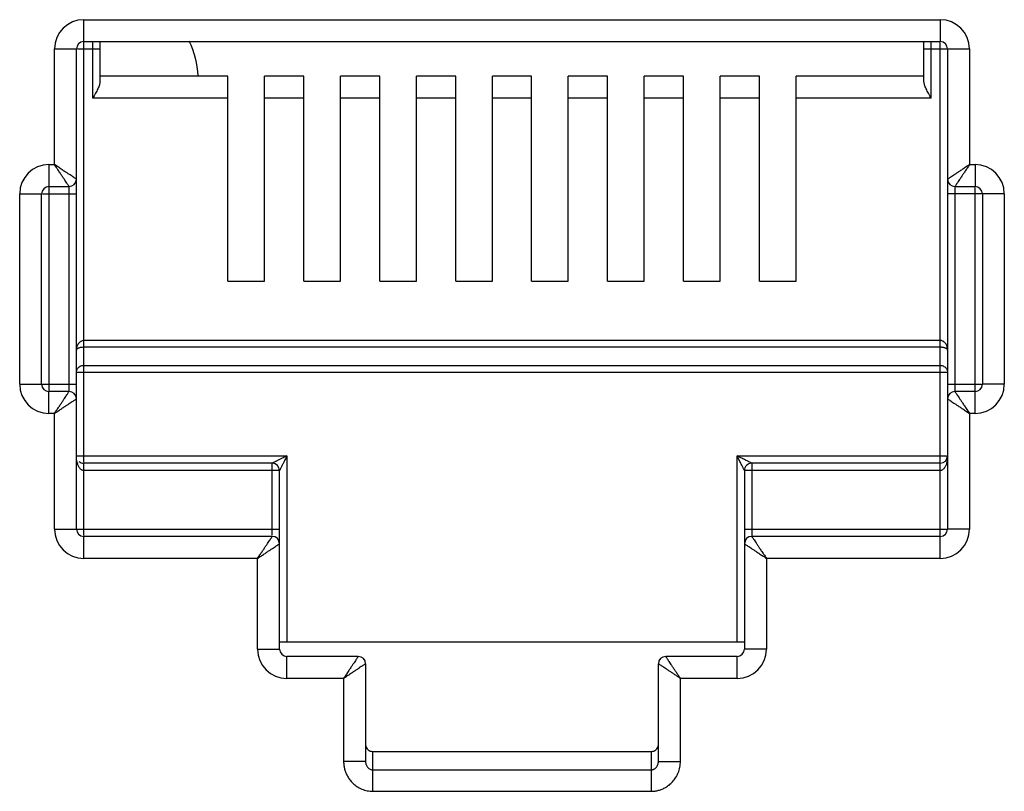
# Model space of a CAD drawing. Extents: x -1274.5 to -1198.1, y 493.8 to 560.2.
# Drawn here: x -1268.1 to -1267.9, y 502.8 to 503 of the extents above; entities that cross this region are included whole.
import ezdxf

# ---------------------------------------------------------------- set-up
doc = ezdxf.new("R2010")
doc.units = 0
doc.layers.get('0').update_dxf_attribs({"linetype": 'CONTINUOUS'})

# ---------------------------------------------------------------- blocks, each defined once
blk = doc.blocks.new('G5-PACHPANNEL-24-PORTAS')
at = {"linetype": 'Continuous'}
for p, q in [((-0.1577870740843537, 0.0195770587822608), (-0.1577870740843537, 0.0263424736841671)), ((-0.1577870740843537, 0.0263424736841671), (-0.1446961930773796, 0.0263424736841671)), ((-0.1446961930773796, 0.0263424736841671), (-0.1446961930773796, 0.0260068100685658)), ((-0.1582346255718221, 0.0241270938214484), (-0.1582346255718221, 0.0258949221966987)), ((-0.1582346255718221, 0.0258949221966987), (-0.1578989619561071, 0.0258949221966987)), ((-0.1578989619561071, 0.0239033180777142), (-0.1578989619561071, 0.0258949221966987)), ((-0.157884677781567, 0.0258949221966987), (-0.1575381235693385, 0.0258949221966987)), ((-0.1577870740843537, 0.0260068100685658), (-0.1446961930773796, 0.0260068100685658)), ((-0.1576500114410919, 0.025143675057052), (-0.1576500114410919, 0.0260020536437651)), ((-0.1575381235693385, 0.0253938639443732), (-0.1575381235693385, 0.0260068100685658)), ((-0.1449451435923947, 0.0253938639443732), (-0.1449451435923947, 0.0260068100685658)), ((-0.1449451435923947, 0.0258949221966987), (-0.1442486415899111, 0.0258949221966987)), ((-0.1448332557206413, 0.025143675057052), (-0.1448332557206413, 0.0260010048766617)), ((-0.1446961930773796, 0.0181075263157027), (-0.1446961930773796, 0.0259918199361664)), ((-0.1445843052056261, 0.0258949221966987), (-0.1445843052056261, 0.0205561866135895)), ((-0.1442486415899111, 0.0258949221966987), (-0.1442486415899111, 0.0241270938214484)), ((-0.1555828830087194, 0.0254793386726533), (-0.1575381235693385, 0.0254793386726533)), ((-0.1555828830087194, 0.0223464782607152), (-0.1555828830087194, 0.0254793386726533)), ((-0.1550234436494975, 0.0223464782607152), (-0.1550234436494975, 0.0254793386726533)), ((-0.154422445938053, 0.0254793386726533), (-0.1550234436494975, 0.0254793386726533)), ((-0.154422445938053, 0.0223464782607152), (-0.154422445938053, 0.0254793386726533)), ((-0.1538630065783764, 0.0223464782607152), (-0.1538630065783764, 0.0254793386726533)), ((-0.1532620088669319, 0.0254793386726533), (-0.1538630065783764, 0.0254793386726533)), ((-0.1532620088669319, 0.0223464782607152), (-0.1532620088669319, 0.0254793386726533)), ((-0.15270256950771, 0.0223464782607152), (-0.15270256950771, 0.0254793386726533)), ((-0.1521015717958107, 0.0254793386726533), (-0.15270256950771, 0.0254793386726533)), ((-0.1521015717958107, 0.0223464782607152), (-0.1521015717958107, 0.0254793386726533)), ((-0.1515421324365889, 0.0223464782607152), (-0.1515421324365889, 0.0254793386726533)), ((-0.1509411347251444, 0.0254793386726533), (-0.1515421324365889, 0.0254793386726533)), ((-0.1509411347251444, 0.0223464782607152), (-0.1509411347251444, 0.0254793386726533)), ((-0.1503816953659225, 0.0223464782607152), (-0.1503816953659225, 0.0254793386726533)), ((-0.1497806976540232, 0.0254793386726533), (-0.1503816953659225, 0.0254793386726533)), ((-0.1497806976540232, 0.0223464782607152), (-0.1497806976540232, 0.0254793386726533)), ((-0.1492212582948014, 0.0223464782607152), (-0.1492212582948014, 0.0254793386726533)), ((-0.1486202605833569, 0.0254793386726533), (-0.1492212582948014, 0.0254793386726533)), ((-0.1486202605833569, 0.0223464782607152), (-0.1486202605833569, 0.0254793386726533)), ((-0.1480608212236802, 0.0223464782607152), (-0.1480608212236802, 0.0254793386726533)), ((-0.1474598235122357, 0.0254793386726533), (-0.1480608212236802, 0.0254793386726533)), ((-0.1474598235122357, 0.0223464782607152), (-0.1474598235122357, 0.0254793386726533)), ((-0.1469003841530139, 0.0223464782607152), (-0.1469003841530139, 0.0254793386726533)), ((-0.1449451435923947, 0.0254793386726533), (-0.1469003841530139, 0.0254793386726533)), ((-0.1555828830087194, 0.025143675057052), (-0.1576500114410919, 0.025143675057052)), ((-0.154422445938053, 0.025143675057052), (-0.1550234436494975, 0.025143675057052)), ((-0.1532620088669319, 0.025143675057052), (-0.1538630065783764, 0.025143675057052)), ((-0.1521015717958107, 0.025143675057052), (-0.15270256950771, 0.025143675057052)), ((-0.1509411347251444, 0.025143675057052), (-0.1515421324365889, 0.025143675057052)), ((-0.1497806976540232, 0.025143675057052), (-0.1503816953659225, 0.025143675057052)), ((-0.1486202605833569, 0.025143675057052), (-0.1492212582948014, 0.025143675057052)), ((-0.1474598235122357, 0.025143675057052), (-0.1480608212236802, 0.025143675057052)), ((-0.1448332557206413, 0.025143675057052), (-0.1469003841530139, 0.025143675057052)), ((-0.1583185414756372, 0.0241270938214484), (-0.1583185414756372, 0.0206739323972443)), ((-0.1583185414756372, 0.0241270938214484), (-0.1582346255718221, 0.0241270938214484)), ((-0.1442486415899111, 0.0241270938214484), (-0.1441647256860961, 0.0241270938214484)), ((-0.1441647256860961, 0.0241270938214484), (-0.1441647256860961, 0.0237914302058471)), ((-0.1583185414756372, 0.0237914302058471), (-0.1580108498278605, 0.0237914302058471)), ((-0.1580108498278605, 0.0206748855215437), (-0.1580108498278605, 0.0237866737811601)), ((-0.1578989619561071, 0.0185550778031711), (-0.1578989619561071, 0.0238938133861666)), ((-0.1444724173338727, 0.0237914302058471), (-0.1441647256860961, 0.0237914302058471)), ((-0.1587660929631056, 0.0207704576657761), (-0.1587660929631056, 0.02367954233398)), ((-0.1587660929631056, 0.02367954233398), (-0.1584304293473906, 0.02367954233398)), ((-0.1584304293473906, 0.0207704576657761), (-0.1584304293473906, 0.02367954233398)), ((-0.1584150667440554, 0.02367954233398), (-0.1578989619561071, 0.02367954233398)), ((-0.1437171741986276, 0.02367954233398), (-0.1445843052056261, 0.02367954233398)), ((-0.1444724173338727, 0.023775114478326), (-0.1444724173338727, 0.0206633262187097)), ((-0.1441647256860961, 0.0203229061784214), (-0.1441647256860961, 0.0237760676027392)), ((-0.1440528378143426, 0.02367954233398), (-0.1440528378143426, 0.0207704576657761)), ((-0.1437171741986276, 0.02367954233398), (-0.1437171741986276, 0.0207704576657761)), ((-0.1555828830087194, 0.0223464782607152), (-0.1550234436494975, 0.0223464782607152)), ((-0.154422445938053, 0.0223464782607152), (-0.1538630065783764, 0.0223464782607152)), ((-0.1532620088669319, 0.0223464782607152), (-0.15270256950771, 0.0223464782607152)), ((-0.1521015717958107, 0.0223464782607152), (-0.1515421324365889, 0.0223464782607152)), ((-0.1509411347251444, 0.0223464782607152), (-0.1503816953659225, 0.0223464782607152)), ((-0.1497806976540232, 0.0223464782607152), (-0.1492212582948014, 0.0223464782607152)), ((-0.1486202605833569, 0.0223464782607152), (-0.1480608212236802, 0.0223464782607152)), ((-0.1474598235122357, 0.0223464782607152), (-0.1469003841530139, 0.0223464782607152)), ((-0.1446961930773796, 0.0214372418195126), (-0.1577870740843537, 0.0214372418195126)), ((-0.1446961930773796, 0.0213344006381249), (-0.1577870740843537, 0.0213344006381249)), ((-0.1578989619561071, 0.0209540213382979), (-0.1445843052056261, 0.0209540213382979)), ((-0.1577870740843537, 0.021056862519572), (-0.1446961930773796, 0.021056862519572)), ((-0.1587660929631056, 0.0207704576657761), (-0.1578989619561071, 0.0207704576657761)), ((-0.1445843052056261, 0.0207704576657761), (-0.1440682004176779, 0.0207704576657761)), ((-0.1437171741986276, 0.0207704576657761), (-0.1440528378143426, 0.0207704576657761)), ((-0.1583185414756372, 0.0203229061784214), (-0.1583185414756372, 0.0206585697940227)), ((-0.1580108498278605, 0.0206585697940227), (-0.1583185414756372, 0.0206585697940227)), ((-0.1441647256860961, 0.0206585697940227), (-0.1444724173338727, 0.0206585697940227)), ((-0.1445843052056261, 0.0205466819221556), (-0.1445843052056261, 0.0185550778031711)), ((-0.1582346255718221, 0.0203229061784214), (-0.1583185414756372, 0.0203229061784214)), ((-0.1582346255718221, 0.0185550778031711), (-0.1582346255718221, 0.0203229061784214)), ((-0.1442486415899111, 0.0203229061784214), (-0.1442486415899111, 0.0185550778031711)), ((-0.1441647256860961, 0.0203229061784214), (-0.1442486415899111, 0.0203229061784214)), ((-0.1578989619561071, 0.0196739565216149), (-0.1546821856404676, 0.0196739565216149)), ((-0.1546821856404676, 0.0196739565216149), (-0.1546821856404676, 0.0168320045765995)), ((-0.1478010815212656, 0.0168320045765995), (-0.1478010815212656, 0.0196739565216149)), ((-0.1478010815212656, 0.0196739565216149), (-0.1445985893801662, 0.0196739565216149)), ((-0.1577870740843537, 0.0184585525345256), (-0.1577870740811704, 0.0195620686498614)), ((-0.1549059613839745, 0.0195620686498614), (-0.1577870740843537, 0.0195620686498614)), ((-0.1547940735122211, 0.0194501807779943), (-0.1577870740843537, 0.0194501807779943)), ((-0.1549059613839745, 0.0184595056588251), (-0.1549059613839745, 0.0195620686498614)), ((-0.1547940735122211, 0.0167201167047324), (-0.1547940735122211, 0.0194501807779943)), ((-0.1476891936495122, 0.0194501807779943), (-0.1476891936495122, 0.0183408067509845)), ((-0.1446961930773796, 0.0194501807779943), (-0.1476891936495122, 0.0194501807779943)), ((-0.1475773057777587, 0.0195620686498614), (-0.1475773057777587, 0.018447946355991)), ((-0.1446961930773796, 0.0195620686498614), (-0.1475773057777587, 0.0195620686498614)), ((-0.1582346255718221, 0.0185550778031711), (-0.1547940735122211, 0.0185550778031711)), ((-0.1476891936495122, 0.0185550778031711), (-0.1445996678089614, 0.0185550778031711)), ((-0.1442486415899111, 0.0185550778031711), (-0.1445843052056261, 0.0185550778031711)), ((-0.1577870740843537, 0.0181075263157027), (-0.1577870740843537, 0.018443189931304)), ((-0.1549059613839745, 0.018443189931304), (-0.1577870740843537, 0.018443189931304)), ((-0.1446961930773796, 0.018443189931304), (-0.1475773057777587, 0.018443189931304)), ((-0.1476891936495122, 0.0183313020594369), (-0.1476891936495122, 0.0167201167047324)), ((-0.1551297371279361, 0.0181075263157027), (-0.1577870740843537, 0.0181075263157027)), ((-0.1551297371279361, 0.0167201167047324), (-0.1551297371279361, 0.0181075263157027)), ((-0.1473535300337971, 0.0181075263157027), (-0.1473535300337971, 0.0167201167047324)), ((-0.1446961930773796, 0.0181075263157027), (-0.1473535300337971, 0.0181075263157027)), ((-0.1551297371279361, 0.0167201167047324), (-0.1547940735122211, 0.0167201167047324)), ((-0.1547940735122211, 0.0168320045765995), (-0.1476891936495122, 0.0168320045765995)), ((-0.1473535300337971, 0.0167201167047324), (-0.1476891936495122, 0.0167201167047324)), ((-0.1546821856404676, 0.0162725652173776), (-0.1546821856404676, 0.0166082288328653)), ((-0.1535912788895075, 0.0166082288328653), (-0.1546821856404676, 0.0166082288328653)), ((-0.1478010815212656, 0.0166082288328653), (-0.148891988271771, 0.0166082288328653)), ((-0.1478010815212656, 0.0162725652173776), (-0.1478010815212656, 0.0166082288328653)), ((-0.1534793910177541, 0.0164963409609982), (-0.1534793910177541, 0.0150037579006721)), ((-0.1490038761439791, 0.0150037579006721), (-0.1490038761439791, 0.0164963409609982)), ((-0.1538150546334691, 0.0162725652173776), (-0.1546821856404676, 0.0162725652173776)), ((-0.1538150546334691, 0.0162725652173776), (-0.1538150546334691, 0.0150037579006721)), ((-0.1486682125282641, 0.0150037579006721), (-0.1486682125282641, 0.0162725652173776)), ((-0.1478010815212656, 0.0162725652173776), (-0.1486682125282641, 0.0162725652173776)), ((-0.1533675031460007, 0.0145462078468199), (-0.1533675031460007, 0.0151536864988202)), ((-0.1533675031528219, 0.0151536864988202), (-0.1491157640143683, 0.0151536864988202)), ((-0.1491157640157326, 0.0151536864988202), (-0.1491157640157326, 0.0145462078468199)), ((-0.1534793910177541, 0.0150037579006721), (-0.1538150546334691, 0.0150037579006721)), ((-0.1490038761439791, 0.0150037579006721), (-0.1486682125282641, 0.0150037579006721)), ((-0.1533675031460007, 0.0148745364070919), (-0.1491157640157326, 0.0148745364070919)), ((-0.1533675031460007, 0.0145462078468199), (-0.1491157640157326, 0.0145462078468199))]:
    blk.add_line(p, q, dxfattribs=at)
for centre, radius, start, end in [((-0.1577870740843537, 0.0258949221966987), 0.0004475506722725, 90, 180), ((-0.1446961930773796, 0.0258949221966987), 0.0004475506722725, 0, 90), ((-0.1577870740843537, 0.0258949221966987), 0.0001118878718532, 90.00000000607086, 180), ((-0.1574575643016942, 0.0254014966818659), 0.0014209759725361, 3.267713325593671, 25.54083999995597), ((-0.1446961930773796, 0.0258949221966987), 0.0001118878718532, 0, 90), ((-0.1583185414756372, 0.02367954233398), 0.0004475506722725, 90, 180), ((-0.1441647256860961, 0.02367954233398), 0.0004475506722725, 0, 90), ((-0.1583185414756372, 0.02367954233398), 0.0001118878718532, 90.00000000607086, 180), ((-0.1580108498783375, 0.0239033181283048), 0.0001118878466412, 270.0000258791017, 359.9999741207222), ((-0.1444724173338727, 0.0239033180777142), 0.0001118878718532, 180, 270), ((-0.1441647256860961, 0.02367954233398), 0.0001118878718532, 0, 90), ((-0.1583185414756372, 0.0207704576657761), 0.0004475506722725, 180, 270), ((-0.1583185414756372, 0.0207704576657761), 0.0001118878718532, 180, 270), ((-0.1441647256860961, 0.0207704576657761), 0.0004475506722725, 270, 0), ((-0.1441647256860961, 0.0207704576657761), 0.0001118878718532, 270.0000000060708, 0), ((-0.1580108498278605, 0.0205466819221556), 0.0001118878718532, 0, 90), ((-0.144472417282941, 0.020546681871565), 0.0001118878466412, 90.00002587910171, 179.9999741207224), ((-0.1577870740843537, 0.0196739565216149), 0.0001118878718532, 229.1907800451381, 270), ((-0.1446961930773796, 0.0196739565216149), 0.0001118878718532, 270, 0), ((-0.1549059613839745, 0.0194501807779943), 0.0001118878718532, 0, 90), ((-0.1475773116335404, 0.0194501866340033), 0.0001118849438222, 89.9970012979444, 180.0029989463157), ((-0.1577870740843537, 0.0185550778031711), 0.0004475501207399, 180, 270), ((-0.1577870740843537, 0.0185550778031711), 0.0001118878718532, 180, 270), ((-0.1446961930773796, 0.0185550778031711), 0.0004475506722725, 270, 0), ((-0.1446961930773796, 0.0185550778031711), 0.0001118878718532, 270.0000000060708, 0), ((-0.1549059613839745, 0.0183313020594369), 0.0001118878718532, 0, 90), ((-0.147577305726827, 0.0183313020088463), 0.0001118878466412, 90.00002587910171, 179.9999741207224), ((-0.1546821856404676, 0.0167201167047324), 0.0004475506722725, 180, 270), ((-0.1546821856404676, 0.0167201167047324), 0.0001118878718532, 180.0000000052305, 270), ((-0.1478010815212656, 0.0167201167047324), 0.0004475506722725, 270, 0), ((-0.1478010815212656, 0.0167201167047324), 0.0001118878718532, 270.0000000060708, 0), ((-0.1535912792278395, 0.0164963406226662), 0.0001118877026788, 0.0001732819375445, 89.99982672102622), ((-0.148891988271771, 0.0164963409609982), 0.0001118878718532, 90, 180)]:
    blk.add_arc(centre, radius, start, end, dxfattribs=at)
for points, start_tangent, end_tangent in [([(-0.1575474341188965, 0.0253451661346844), (-0.1575720380437815, 0.0252859503684704), (-0.1576077185982285, 0.0252178631393463), (-0.1576500114410919, 0.025143675057052)], (-0.3128892808531786, -0.9497896071905508), (-0.4999999997596345, -0.8660254039232139)), ([(-0.1575381235693385, 0.0253938639443732), (-0.1575474341188965, 0.0253451661346844)], (0, -1), (-0.3128892800860523, -0.9497896074432655)), ([(-0.1448332557206413, 0.025143675057052), (-0.1448753923532422, 0.0252175817562375), (-0.1449112232685366, 0.0252859382237603), (-0.1449358455570291, 0.0253452044175902), (-0.1449451435923947, 0.0253938639443732)], (-0.5000000000155344, 0.86602540377547), (0, 1)), ([(-0.1580386664941216, 0.0238331546912605), (-0.1580555236287182, 0.0238584410602698), (-0.1580761261379848, 0.0238893449345596), (-0.1580997716027923, 0.0239248130023953), (-0.1581264250839922, 0.0239647921249571), (-0.1581571377846558, 0.0240108628165672), (-0.1581929727040006, 0.0240646140010767), (-0.1582346255718221, 0.0241270938214484)], (-0.5546861911802456, 0.83205963086425), (-0.5554976536989562, 0.8315181036724064)), ([(-0.1579406864830162, 0.0239311344689668), (-0.1579659726298814, 0.0239479926166268), (-0.1579968762525823, 0.0239685956908034), (-0.1580323443231464, 0.0239922408668463), (-0.1580723234728794, 0.0240188941211272), (-0.1581183943876567, 0.0240496063394176), (-0.1581721457109779, 0.0240854410179736), (-0.1582346255718221, 0.0241270938214484)], (-0.8320462200313155, 0.5547063076363923), (-0.8315181036549322, 0.5554976537251128)), ([(-0.1442486415899111, 0.0241270938214484), (-0.1443007474990736, 0.0240923569809866), (-0.1443504419353303, 0.0240592264378847), (-0.1443965872335866, 0.0240284639619404), (-0.144438303392235, 0.0240006529372749), (-0.1444749622123709, 0.0239762140234916), (-0.1445064161093796, 0.0239552448541645), (-0.1445335950829758, 0.0239371257533776), (-0.1445558107457145, 0.0239223150279031), (-0.1445718917561862, 0.023911593393791), (-0.1445813075893056, 0.0239053162382561)], (-0.8317532505691287, -0.5551455036003518), (-0.832073907113487, -0.5546647754282726)), ([(-0.1442486415899111, 0.0241270938214484), (-0.1442833784317372, 0.0240749879130817), (-0.1443165089699505, 0.0240252934742102), (-0.1443472715186544, 0.023979148215517), (-0.1443750826315409, 0.0239374320913157), (-0.1443995217518932, 0.0239007733320023), (-0.1444204910758344, 0.0238693194469306), (-0.1444386105004014, 0.0238421404884548), (-0.1444534211996142, 0.0238199247544344), (-0.1444641420252992, 0.0238038436556281), (-0.1444704189220829, 0.0237944280171405)], (-0.5551455036782454, -0.8317532505171393), (-0.5546789237021199, -0.8320644756271344)), ([(-0.1578989619561071, 0.0239033180777142), (-0.1579086234423812, 0.0239097605424377), (-0.1579216166887818, 0.023918421811004), (-0.1579406864830162, 0.0239311344689668)], (-0.8319234000993944, 0.5548904904276726), (-0.8320462195488539, 0.554706308360073)), ([(-0.1580108498278605, 0.0237914302058471), (-0.1580172916678748, 0.0238010917159954), (-0.1580259537849997, 0.023814084919195), (-0.1580386664941216, 0.0238331546912605)], (-0.554784006488717, 0.8319944147314495), (-0.5546861903424155, 0.832059631422783)), ([(-0.1445813075893056, 0.0239053162382561), (-0.1445843052056261, 0.0239033180777142)], (-0.8320739167662685, -0.554664760947765), (-0.8320911739451283, -0.5546388719181321)), ([(-0.1444704189220829, 0.0237944280171405), (-0.1444724173338727, 0.0237914302058471)], (-0.5546789254933966, -0.8320644744330159), (-0.5546717205002503, -0.8320692774506774)), ([(-0.1577870740843537, 0.0214372418195126), (-0.1578094892474837, 0.0214342369657743), (-0.1578315763840692, 0.0214250667581837), (-0.1578521720648496, 0.0214097050868531), (-0.1578705927277042, 0.0213878826095879), (-0.157885518789044, 0.0213598129334969), (-0.1578953664889013, 0.0213267881813408), (-0.1578989619561071, 0.0212896849538993)], (-0.9999998832334074, 0.0004832526994268999), (-0.0004430390205974001, -0.9999999018582084)), ([(-0.1445843052056261, 0.0212896849538993), (-0.144586666595842, 0.0213198390758862), (-0.1445929310716565, 0.0213464986163672), (-0.1446021632041265, 0.0213696584906984), (-0.144613941595253, 0.0213897215306815), (-0.1446280654990915, 0.0214067364657922), (-0.1446441859156948, 0.021420330551905), (-0.1446616568582613, 0.0214300347682865), (-0.1446794454727751, 0.0214355804027946), (-0.1446961930773796, 0.0214372418195126)], (-0.0002678594026502001, 0.9999999641256696), (-0.9999999714621858, -0.0002389050604256)), ([(-0.1577870740843537, 0.0213344006381249), (-0.1578094918127135, 0.0213334950274202), (-0.1578315781075616, 0.0213307099501208), (-0.1578521689621084, 0.021326053648977), (-0.1578705889255616, 0.0213194440545976), (-0.1578855180177925, 0.0213109371990186), (-0.1578953664184155, 0.0213009309392192), (-0.1578989619561071, 0.0212896849538993)], (-0.9999999994442911, -3.333793637830001e-05), (-0.001481194231814199, -0.9999989030312222)), ([(-0.1445843052056261, 0.0212896849538993), (-0.1445866666203983, 0.021298823811776), (-0.1445929313113083, 0.0213069021077672), (-0.1446021640158506, 0.021313921002502), (-0.1446139425820547, 0.0213199995660034), (-0.1446280656441559, 0.0213251554172302), (-0.1446441848884206, 0.0213292762697393), (-0.1446616575235566, 0.0213322187778431), (-0.1446794461890022, 0.0213338980491926), (-0.1446961930773796, 0.0213344006381249)], (-0.0008920384876682003, 0.9999996021335893), (-0.9999999998828576, 1.53063684833e-05)), ([(-0.1578989619561071, 0.0209540213382979), (-0.1578837974520866, 0.0210057185357755), (-0.1578424269937386, 0.0210433958518479), (-0.1577870740843537, 0.021056862519572)], (0, 1), (1, 0)), ([(-0.1446961930773796, 0.021056862519572), (-0.1446400465742954, 0.0210429766581228), (-0.1445990284910295, 0.0210050147475158), (-0.1445843052056261, 0.0209540213382979)], (1, 0), (0, -1)), ([(-0.1582346255718221, 0.0203229061784214), (-0.158199888729996, 0.0203750120867881), (-0.1581667581917827, 0.0204247065257732), (-0.1581359956430788, 0.0204708517842391), (-0.1581081845301924, 0.0205125679085541), (-0.15808374540984, 0.0205492266677538), (-0.1580627760858988, 0.0205806805529392), (-0.1580446566613318, 0.020607859511415), (-0.1580298459616642, 0.0206300752453217), (-0.158019125136434, 0.0206461563442417), (-0.1580128482396503, 0.0206555719826156)], (0.5551455036782454, 0.8317532505171393), (0.5546789237021199, 0.8320644756271344)), ([(-0.1580128482396503, 0.0206555719826156), (-0.1580108498278605, 0.0206585697940227)], (0.5546789254933966, 0.8320644744330159), (0.5546717205002503, 0.8320692774506774)), ([(-0.1444724173338727, 0.0206585697940227), (-0.1444659754938584, 0.0206489082838743), (-0.1444573133767335, 0.0206359150806748), (-0.1444446006676117, 0.020616845308723)], (0.554784006488717, -0.8319944147314495), (0.5546861903424155, -0.832059631422783)), ([(-0.1582346255718221, 0.0203229061784214), (-0.1581825196626596, 0.0203576430188832), (-0.1581328252259482, 0.0203907735618714), (-0.1580866799281466, 0.0204215360379294), (-0.1580449637694983, 0.0204493470625948), (-0.1580083049493623, 0.0204737859762645), (-0.1579768510523536, 0.0204947551457053), (-0.1579496720787574, 0.0205128742464922), (-0.1579274564160187, 0.0205276849720804), (-0.157911375405547, 0.0205384066060788), (-0.1579019595719728, 0.0205446837615)], (0.8317532505691287, 0.5551455036003518), (0.832073907113487, 0.5546647754282726)), ([(-0.1579019595719728, 0.0205446837615), (-0.1578989619561071, 0.0205466819221556)], (0.8320739167662685, 0.554664760947765), (0.8320911739451283, 0.5546388719181321)), ([(-0.1445843052056261, 0.0205466819221556), (-0.144574643719352, 0.0205402394574321), (-0.1445616504729514, 0.0205315781888658), (-0.1445425806787171, 0.020518865530903)], (0.8319234000993944, -0.5548904904276726), (0.8320462195488539, -0.554706308360073)), ([(-0.1445425806787171, 0.020518865530903), (-0.1445172945318518, 0.0205020073832429), (-0.1444863909091509, 0.0204814043090664), (-0.1444509228385868, 0.0204577591329098), (-0.1444109436888539, 0.0204311058787425), (-0.1443648727740765, 0.0204003936604522), (-0.1443111214507553, 0.0203645589817825), (-0.1442486415899111, 0.0203229061784214)], (0.8320462200313155, -0.5547063076363923), (0.8315181036549322, -0.5554976537251128)), ([(-0.1444446006676117, 0.020616845308723), (-0.144427743533015, 0.0205915589396), (-0.1444071410237484, 0.0205606550651965), (-0.1443834955584862, 0.0205251869974745), (-0.144356842077741, 0.0204852078749127), (-0.1443261293766227, 0.0204391371833026), (-0.1442902944572779, 0.0203853859986794), (-0.1442486415899111, 0.0203229061784214)], (0.5546861911802456, -0.83205963086425), (0.5554976536989562, -0.8315181036724064)), ([(-0.1577870740843537, 0.0194501807779943), (-0.157806254654588, 0.0194534911609026), (-0.1578223094061286, 0.0194615652950461), (-0.157836181032053, 0.0194728854636424), (-0.1578487184833648, 0.0194872080014648), (-0.1578601950577649, 0.0195045803172889), (-0.1578706314030569, 0.0195251353474078), (-0.1578798450955219, 0.0195488591033382), (-0.1578875889417759, 0.0195756591814416), (-0.1578935898010059, 0.0196054501823255), (-0.1578975249917676, 0.0196382084377547)], (-0.9999999891679152, 0.0001471875315402), (-0.0806342330797339, 0.9967437586740351)), ([(-0.1546821856404676, 0.0196739565216149), (-0.1547134722877672, 0.0196583129976489), (-0.1547410713442332, 0.0196445135487693), (-0.1547654669388976, 0.0196323157230154), (-0.1547872251103399, 0.019621436844659), (-0.1548069209966343, 0.0196115891026239), (-0.1548251021813485, 0.0196024988073305), (-0.1548422571154333, 0.0195939217769592), (-0.1548584212573587, 0.0195858401121996), (-0.1548731956613665, 0.019578452648716), (-0.1548860582674933, 0.0195720197835954), (-0.1548964181897645, 0.0195668376586582), (-0.1549034014797144, 0.0195633471223573)], (-0.8945727081740151, -0.4469224427014247), (-0.8945864131586804, -0.446895009361133)), ([(-0.1546821856404676, 0.0196739565216149), (-0.1546978291762571, 0.0196426698809091), (-0.1547116286769778, 0.0196150708520691), (-0.1547238266030035, 0.0195906753182271), (-0.1547347055957289, 0.0195689172297762), (-0.1547445534952203, 0.0195492214812703), (-0.1547536439748001, 0.0195310405044893), (-0.1547622212424358, 0.0195138859249937), (-0.1547703029891636, 0.0194977221423187), (-0.154777690022911, 0.0194829474437484), (-0.1547841219626207, 0.0194700826995131), (-0.1547893037650283, 0.0194597195713868), (-0.154792792974149, 0.0194527417083919)], (-0.4469224424632082, -0.8945727082930265), (-0.4472375049832966, -0.8944152358587795)), ([(-0.1477633976860488, 0.0196551141336841), (-0.1478010815212656, 0.0196739565216149)], (-0.8943713828252388, 0.4473251944427794), (-0.8946393064301018, 0.4467891128824274)), ([(-0.1477822390847905, 0.0196362727131145), (-0.1478010815212656, 0.0196739565216149)], (-0.4473245402893129, 0.894371710003707), (-0.4467891128622602, 0.8946393064401733)), ([(-0.1477149924407968, 0.0195017785719074), (-0.147725088334937, 0.01952197129458), (-0.1477367740467343, 0.019545343110849), (-0.1477501220283557, 0.0195720393868442), (-0.1477652487105843, 0.0196022919889174), (-0.1477822390847905, 0.0196362727131145)], (-0.4488850763364795, 0.8935894964928769), (-0.4473245416559327, 0.8943717093201853)), ([(-0.1476289018228272, 0.019587868870417), (-0.1476490947043203, 0.019597965048888), (-0.147672467146549, 0.0196096503383387), (-0.147699163915604, 0.0196229977758549), (-0.1477294168507797, 0.0196381239585435), (-0.1477633976860488, 0.0196551141336841)], (-0.8944173101270548, 0.4472333566999271), (-0.8943713828264004, 0.447325194440457)), ([(-0.1475773057777587, 0.0195620686498614), (-0.1475875809987883, 0.0195672032442644), (-0.1475981524399685, 0.0195724905782981), (-0.1476119186258984, 0.0195793759642129), (-0.1476289018228272, 0.019587868870417)], (-0.8946703384460883, 0.4467269697530717), (-0.8944173098650854, 0.447233357223837)), ([(-0.1445843052056261, 0.0196739565216149), (-0.1445857178173355, 0.0196385106427215), (-0.1445896194109082, 0.0196058115270717), (-0.1445955518065602, 0.0195761777748658), (-0.1446031667474017, 0.0195496196331533), (-0.144612346316535, 0.019525787885641), (-0.1446231715272006, 0.0195044092378112), (-0.1446355451985255, 0.0194859080747847), (-0.1446492063478217, 0.0194708693862822), (-0.1446638492407146, 0.0194597329824546), (-0.1446793983914176, 0.0194527148568113), (-0.1446796748609813, 0.0194526319354509)], (-3.95965742375e-05, -0.9999999992160556), (-0.9585273490520942, -0.2850005633663993)), ([(-0.1476891936495122, 0.0194501807779943), (-0.1476943291763746, 0.0194604511724492), (-0.1476996164169577, 0.0194710251171273), (-0.1477065007707097, 0.0194847939682177), (-0.1477149924407968, 0.0195017785719074)], (0.1957692209345571, -0.9806499947150752), (-0.4488850759981693, 0.8935894966628233)), ([(-0.1446796748609813, 0.0194526319354509), (-0.1446961930773796, 0.0194501807779943)], (-0.9585273475676094, -0.2850005683590887), (-0.9999999037755236, -0.000438690031372)), ([(-0.1551297371279361, 0.0181075263157027), (-0.15509500028611, 0.0181596322240694), (-0.1550618697478967, 0.0182093266630545), (-0.1550311071991928, 0.0182554719216341), (-0.1550032960863064, 0.0182971880458354), (-0.154978856965954, 0.0183338468051488), (-0.1549578876420128, 0.0183653006902205), (-0.1549397682174458, 0.0183924796486963), (-0.1549249575177782, 0.018414695382603), (-0.154914236692548, 0.018430776481523), (-0.1549079597957643, 0.0184401921200106)], (0.5551455036782454, 0.8317532505171393), (0.5546789237021199, 0.8320644756271344)), ([(-0.1549079597957643, 0.0184401921200106), (-0.1549059613839745, 0.018443189931304)], (0.5546789254933966, 0.8320644744330159), (0.5546717205002503, 0.8320692774506774)), ([(-0.1475773057777587, 0.018443189931304), (-0.1475708639381992, 0.0184335284211557), (-0.1475622018206195, 0.0184205352179561), (-0.1475494891114977, 0.018401465446118)], (0.554784006488717, -0.8319944147314495), (0.5546861903424155, -0.832059631422783)), ([(-0.1475494891114977, 0.018401465446118), (-0.147532631976901, 0.0183761790768813), (-0.1475120294676344, 0.0183452752025915), (-0.1474883840028269, 0.0183098071347558), (-0.147461730521627, 0.018269828012194), (-0.1474310178205087, 0.0182237573205839), (-0.1473951829011639, 0.0181700061360743), (-0.1473535300337971, 0.0181075263157027)], (0.5546861911802456, -0.83205963086425), (0.5554976536989562, -0.8315181036724064)), ([(-0.1551297371279361, 0.0181075263157027), (-0.1550776312187736, 0.0181422631561645), (-0.1550279367820622, 0.0181753936992664), (-0.1549817914842606, 0.0182061561752107), (-0.1549400753256123, 0.0182339671998761), (-0.1549034165054763, 0.0182584061136595), (-0.1548719626080128, 0.0182793752829866), (-0.1548447836348714, 0.0182974943837735), (-0.1548225679716779, 0.0183123051093617), (-0.154806486961661, 0.0183230267433601), (-0.1547970711280868, 0.0183293038987813)], (0.8317532505691287, 0.5551455036003518), (0.832073907113487, 0.5546647754282726)), ([(-0.1547970711280868, 0.0183293038987813), (-0.1547940735122211, 0.0183313020594369)], (0.8320739167662685, 0.554664760947765), (0.8320911739451283, 0.5546388719181321)), ([(-0.1476891936495122, 0.0183313020594369), (-0.147679532163238, 0.0183248595947134), (-0.1476665389168374, 0.0183161983261471), (-0.1476474691226031, 0.018303485668298)], (0.8319234000993944, -0.5548904904276726), (0.8320462195488539, -0.554706308360073)), ([(-0.1476474691226031, 0.018303485668298), (-0.1476221829757378, 0.0182866275205242), (-0.1475912793530369, 0.0182660244463477), (-0.1475558112824729, 0.0182423792701911), (-0.1475158321327399, 0.0182157260160239)], (0.8320462200254598, -0.5547063076451756), (0.8320632944089885, -0.554680695623402)), ([(-0.1475158321327399, 0.0182157260160239), (-0.1474697612179625, 0.0181850137977335), (-0.1474160098946413, 0.0181491791191775), (-0.1473535300337971, 0.0181075263157027)], (0.8320632941042468, -0.5546806960805378), (0.8315181037093871, -0.5554976536436003)), ([(-0.1536191410323227, 0.016566436503922), (-0.1536356588167109, 0.0165416606614599), (-0.1536556763639965, 0.0165116342988085), (-0.1536786215842767, 0.0164772158007054), (-0.1537050834458569, 0.0164375237777677), (-0.1537361473815508, 0.0163909253718657), (-0.1537727805180111, 0.0163359772345757), (-0.1538150546334691, 0.0162725652173776)], (-0.5547229674045678, -0.832035113101527), (-0.5554534081930413, -0.8315476602857679)), ([(-0.1535912788895075, 0.0166082288328653), (-0.1535978097308543, 0.0165984313925947), (-0.1536065090804186, 0.0165853829952312), (-0.1536191410323227, 0.016566436503922)], (-0.5546087222957164, -0.8321112696950528), (-0.5547229666766229, -0.8320351135868524)), ([(-0.1488903139652393, 0.0166057176940058), (-0.148891988271771, 0.0166082288328653)], (-0.5547375641329643, 0.8320253811872721), (-0.5547617568635852, 0.832009250622629)), ([(-0.1486682125282641, 0.0162725652173776), (-0.148700677088982, 0.0163212625735696), (-0.1487311338783002, 0.01636694691922), (-0.1487598031449124, 0.0164099524439507), (-0.1487861725058792, 0.0164495062823562), (-0.1488098178056134, 0.0164849746911386), (-0.1488304211334253, 0.0165158794696936), (-0.148848268128404, 0.016542649563462), (-0.1488636409339961, 0.0165657080619894), (-0.148876101292899, 0.0165843980831824), (-0.1488850666028156, 0.0165978468307913), (-0.1488903139652393, 0.0166057176940058)], (-0.5551225524196428, 0.8317685686506198), (-0.5547375752023745, 0.8320253738069469)), ([(-0.1535211834761867, 0.0164684796463917), (-0.1535459594606436, 0.0164519621723685), (-0.1535759858261372, 0.0164319443149452), (-0.1536104042638726, 0.0164089987749776), (-0.1536500962465652, 0.0163825367484378)], (-0.8320486097322618, -0.5547027231252885), (-0.8320602421239197, -0.5546852742562078)), ([(-0.1534793910177541, 0.0164963409609982), (-0.1534891884325589, 0.0164898094453747), (-0.1535022368516365, 0.0164811107183596), (-0.1535211834761867, 0.0164684796463917)], (-0.8320500096625191, -0.5547006232379788), (-0.832048610043731, -0.5547027226580877)), ([(-0.149001365127333, 0.0164946666742481), (-0.1490038761439791, 0.0164963409609982)], (-0.8320153563494447, 0.5547525996322203), (-0.8320005633689074, 0.5547747854344328)), ([(-0.1486682125282641, 0.0162725652173776), (-0.1487169098777485, 0.0163050297878726), (-0.1487625941940678, 0.0163354866244845), (-0.1488055996069306, 0.0163641560995984), (-0.148845153354614, 0.0163905256902126), (-0.1488806216889316, 0.0164141712774608), (-0.1489115265217151, 0.0164347746421072), (-0.1489382967151869, 0.0164526215047545), (-0.1489613553371782, 0.0164679938394556), (-0.1489800454287433, 0.016480453578879), (-0.1489934941523643, 0.0164894190210134), (-0.149001365127333, 0.0164946666742481)], (-0.8317685686153112, 0.5551225524725476), (-0.8320153464433117, 0.5547526144893923)), ([(-0.1536500962465652, 0.0163825367484378), (-0.1536966945332097, 0.0163514725619507), (-0.1537516426283219, 0.0163148393517076), (-0.1538150546334691, 0.0162725652173776)], (-0.8320602424021466, -0.554685273838851), (-0.8315476603685406, -0.5554534080691254)), ([(-0.1534793910177541, 0.0152680740122833), (-0.1534641247899344, 0.0152103941227324), (-0.153422975983176, 0.0151687350110024), (-0.1533675031600978, 0.0151536864988202)], (0, -1), (1, 0)), ([(-0.1491157640125493, 0.0151536864988202), (-0.1490602911844689, 0.0151687350075918), (-0.1490191423736178, 0.0152103941196629), (-0.1490038761439791, 0.0152680740122833)], (1, 0), (0, 1)), ([(-0.1538150546334691, 0.0150037579006721), (-0.1538108299832857, 0.0149410388036131), (-0.1537994477084794, 0.0148839818599527), (-0.1537814081120814, 0.0148297049909161), (-0.1537558232753327, 0.0147762797162159), (-0.1537209048519799, 0.0147230161271637), (-0.1536739549419508, 0.0146702988720335), (-0.1536129106475528, 0.0146211305129782), (-0.1535386706095778, 0.014580996371592), (-0.1534553272340418, 0.0145551055235274), (-0.1533675031460007, 0.0145462078468199)], (-3.7424136679e-06, -0.9999999999929972), (0.9999999974054112, 7.20359481344e-05)), ([(-0.1534793910177541, 0.0150037579006721), (-0.1534783354372848, 0.0149860494518635), (-0.1534754908798277, 0.0149699369712835), (-0.1534709818265583, 0.0149546081314611), (-0.1534645869073756, 0.0149395202976166), (-0.1534558593548354, 0.0149244786699683), (-0.1534441272451659, 0.0149095938522805), (-0.1534288670754904, 0.0148957052613241), (-0.1534102963018995, 0.0148843626159305), (-0.1533894540025358, 0.014877048503422), (-0.1533675031460007, 0.0148745364070919)], (-3.885030467200001e-06, -0.9999999999924534), (0.9999999977076802, 6.77099683388e-05)), ([(-0.1491157640157326, 0.0145462078468199), (-0.1490555635577948, 0.0145503666988134), (-0.1490001404113173, 0.0145617412322281), (-0.1489469308653497, 0.014580013808768), (-0.1488941968405015, 0.0146062136108185), (-0.1488413250872327, 0.014642327710817), (-0.1487891238084558, 0.01469096915514), (-0.1487409114856746, 0.0147537814890484), (-0.1487020244881023, 0.0148292963579024), (-0.148676907268964, 0.0149140095494431), (-0.1486682125282641, 0.0150037579006721)], (0.9999999999877428, -4.9511996273e-06), (-3.937387562149999e-05, 0.999999999224849)), ([(-0.1491157640157326, 0.0148745364070919), (-0.1491007159693254, 0.0148757104690276), (-0.1490868624250652, 0.0148789218573029), (-0.1490735609168041, 0.0148840812097433), (-0.1490603773668226, 0.0148914794557413), (-0.149047157629866, 0.0149016789201824), (-0.1490341029666524, 0.0149154199430086), (-0.1490220483924531, 0.0149331622064892), (-0.1490123271796619, 0.0149544898437171), (-0.1490060489836651, 0.0149784139894109), (-0.1490038761439791, 0.0150037579006721)], (0.9999999999892796, -4.6304502622e-06), (-3.010147100660001e-05, 0.9999999995469508))]:
    blk.add_spline(points, degree=3, dxfattribs=dict(at, start_tangent=start_tangent, end_tangent=end_tangent))

msp = doc.modelspace()

# ---------------------------------------------------------------- block references
at = {"xscale": 12, "yscale": 12, "zscale": 12}
msp.add_blockref('G5-PACHPANNEL-24-PORTAS', (-1266.209475580523, 502.6342315226759), dxfattribs=at)

doc.saveas('drawing.dxf')
